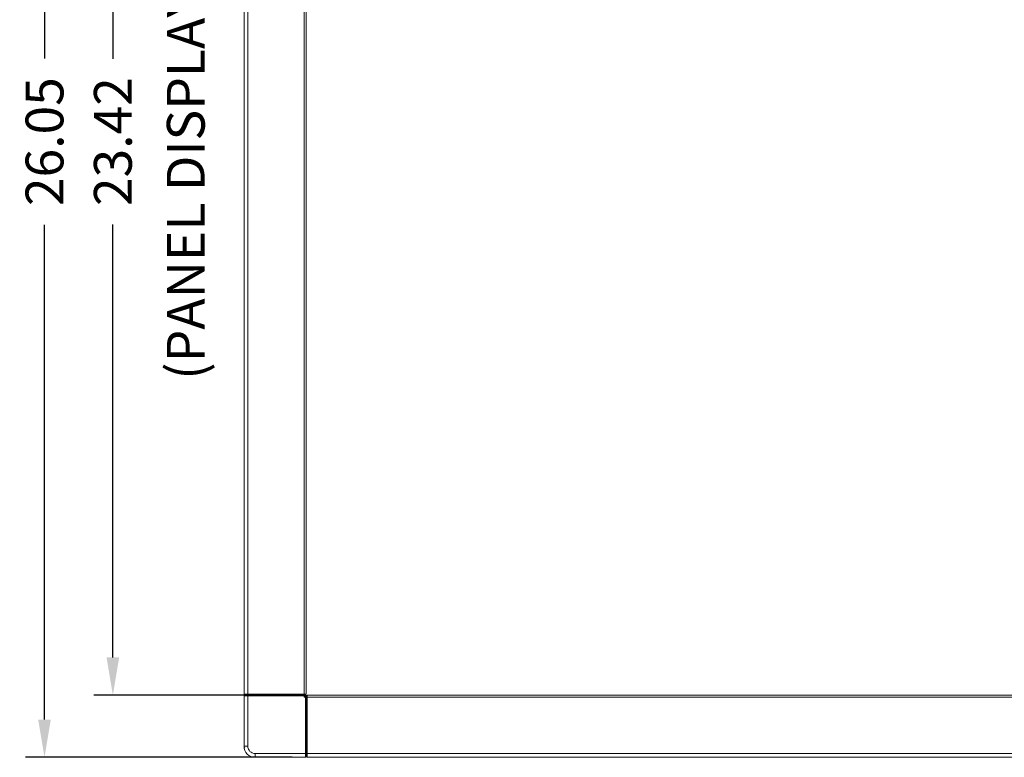
# Model space of a CAD drawing. Extents: x -2 to 131, y -10 to 90.
# Drawn here: x 10 to 31, y 28 to 43 of the extents above; entities that cross this region are included whole.
import ezdxf

# ---------------------------------------------------------------- set-up
doc = ezdxf.new("R2010")
doc.units = 0
doc.header["$MEASUREMENT"] = 0
doc.linetypes.add('DCAD_CONTINUOUS', pattern=[0])
doc.layers.get('DEFPOINTS').update_dxf_attribs({"linetype": 'DCAD_CONTINUOUS', "lineweight": 0})
for name, color, linetype, lineweight in [('00_COMPONENTS', 7, 'DCAD_CONTINUOUS', 0), ('514', 7, 'Continuous', 0), ('7_ALL_FEATURES', 7, 'DCAD_CONTINUOUS', 0)]:
    doc.layers.add(name, color=color, linetype=linetype, lineweight=lineweight)
doc.styles.add('DC_TEXTSTYLE5', font='txt', dxfattribs={"height": 0.8})
doc.styles.add('DC_TEXTSTYLE6', font='arial_0.ttf', dxfattribs={"height": 0.2})
doc.dimstyles.get("Standard").update_dxf_attribs({"dimtxt": 0.18, "dimasz": 0.18, "dimexe": 0.18, "dimexo": 0.0625, "dimgap": 0.09, "dimtad": 0, "dimtih": 1, "dimtoh": 1, "dimdec": 4, "dimzin": 0, "dimdsep": 46, "dimtxsty": 'Standard', "dimcen": 0.09, "dimadec": 0, "dimazin": 0, "dimtfac": 1, "dimtdec": 4, "dimtofl": 0, "dimtmove": 0, "dimatfit": 3, "dimfxl": 0, "dimtolj": 1, "dimtzin": 0, "dimarcsym": 0})

# ---------------------------------------------------------------- blocks, each defined once
blk = doc.blocks.new('*D4')
at = {"layer": '514', "color": 0, "lineweight": -2, "ltscale": 0.07874}
for p, q in [((15.108, 53.811), (10.128, 53.811)), ((10.528, 53.011), (10.528, 42.543)), ((10.528, 28.559), (10.528, 39.027)), ((15.769, 27.759), (10.128, 27.759))]:
    blk.add_line(p, q, dxfattribs=at)
at = {"layer": '514', "color": 0}
for points in [[(10.661, 53.011), (10.395, 53.011), (10.528, 53.811)], [(10.395, 28.559), (10.661, 28.559), (10.528, 27.759)]]:
    blk.add_solid(points, dxfattribs=at)
at = {"layer": 'DEFPOINTS', "color": 0}
for p in [(15.508, 53.811), (10.528, 27.759), (16.169, 27.759)]:
    blk.add_point(p, dxfattribs=at)
at = {"layer": '514', "color": 0, "lineweight": 0, "insert": (10.528, 40.785), "char_height": 0.8, "attachment_point": 5, "rotation": 90, "style": 'DC_TEXTSTYLE5'}
blk.add_mtext('\\A1;26.05', dxfattribs=at)
blk = doc.blocks.new('*D5')
at = {"layer": '514', "color": 0, "lineweight": -2, "ltscale": 0.07874}
for p, q in [((15.841, 52.496), (11.575, 52.496)), ((11.975, 51.696), (11.975, 42.536)), ((11.975, 29.874), (11.975, 39.035)), ((15.798, 29.074), (11.575, 29.074))]:
    blk.add_line(p, q, dxfattribs=at)
at = {"layer": '514', "color": 0}
for points in [[(12.108, 51.696), (11.842, 51.696), (11.975, 52.496)], [(11.842, 29.874), (12.108, 29.874), (11.975, 29.074)]]:
    blk.add_solid(points, dxfattribs=at)
at = {"layer": 'DEFPOINTS', "color": 0}
for p in [(16.241, 52.496), (11.975, 29.074), (16.198, 29.074)]:
    blk.add_point(p, dxfattribs=at)
at = {"layer": '514', "color": 0, "lineweight": 0, "insert": (11.975, 40.785), "char_height": 0.8, "attachment_point": 5, "rotation": 90, "style": 'DC_TEXTSTYLE5'}
blk.add_mtext('\\A1;23.42', dxfattribs=at)

msp = doc.modelspace()

# ---------------------------------------------------------------- linework, layer by layer
at = {"layer": '00_COMPONENTS', "color": 7, "linetype": 'DCAD_CONTINUOUS', "lineweight": 0, "ltscale": 0.004921}
for p, q in [((14.7509, 52.47664), (14.7509, 29.09394)), ((14.82964, 52.47664), (14.82964, 29.09394)), ((16.02649, 52.47664), (16.02649, 29.09394)), ((16.06586, 52.47664), (16.06586, 29.09394)), ((16.06586, 29.09394), (14.7509, 29.09394)), ((16.08554, 29.07425), (16.08554, 27.75929)), ((16.08554, 29.07425), (57.62497, 29.07425)), ((16.08554, 29.03488), (57.62497, 29.03488)), ((16.08554, 27.83803), (57.62497, 27.83803)), ((16.08554, 27.75929), (57.62497, 27.75929))]:
    msp.add_line(p, q, dxfattribs=at)
at = {"layer": '7_ALL_FEATURES', "color": 7, "linetype": 'DCAD_CONTINUOUS', "lineweight": 0, "ltscale": 0.004921}
for p, q in [((14.7509, 29.06244), (14.7509, 27.99551)), ((16.05405, 29.06244), (14.7509, 29.06244)), ((16.05405, 29.07425), (14.76271, 29.07425)), ((14.81586, 29.09394), (14.81586, 29.07425)), ((14.82964, 29.07425), (14.82964, 27.99551)), ((14.8946, 29.09394), (14.8946, 29.07425)), ((15.92216, 29.09394), (15.92216, 29.07425)), ((16.0009, 29.09394), (16.0009, 29.07425)), ((16.02251, 29.07425), (16.02251, 29.09394)), ((16.02649, 29.03488), (16.02649, 29.07425)), ((16.02919, 29.0376), (16.02649, 29.03488)), ((16.06586, 29.03488), (16.02649, 29.03488)), ((16.03734, 29.04572), (16.02919, 29.0376)), ((16.05405, 29.06244), (16.03734, 29.04572)), ((16.05405, 27.75929), (16.05405, 29.06244)), ((16.05969, 29.06809), (16.06071, 29.06913)), ((16.06586, 27.7711), (16.06586, 29.06244)), ((16.08554, 29.03129), (16.06586, 29.03129)), ((16.06586, 29.00929), (16.08554, 29.00929)), ((16.06586, 28.93055), (16.08554, 28.93055)), ((14.82964, 27.99551), (14.7509, 27.99551)), ((14.75803, 27.95888), (14.76691, 27.96331)), ((14.98712, 27.83803), (14.98712, 27.75929)), ((14.98712, 27.83803), (16.06586, 27.83803)), ((14.98712, 27.75929), (16.05405, 27.75929)), ((16.06586, 27.90299), (16.08554, 27.90299)), ((16.06586, 27.82425), (16.08554, 27.82425))]:
    msp.add_line(p, q, dxfattribs=at)
at = {"layer": '7_ALL_FEATURES', "color": 7, "linetype": 'DCAD_CONTINUOUS', "lineweight": 0, "ltscale": 0.004921, "flags": 128}
for points in [[(16.05405, 29.06244), (16.05484, 29.06322), (16.05563, 29.06401), (16.05969, 29.06809)], [(16.06071, 29.06913), (16.06088, 29.06929), (16.06105, 29.06946), (16.06122, 29.06962), (16.0614, 29.06978), (16.06157, 29.06992), (16.06174, 29.07007), (16.06181, 29.07012), (16.06188, 29.07018), (16.06195, 29.07025), (16.06201, 29.07031), (16.06204, 29.07036), (16.06208, 29.0704), (16.06211, 29.07045), (16.06213, 29.0705), (16.06215, 29.07056), (16.06216, 29.07061), (16.06217, 29.07067), (16.06216, 29.07072), (16.06216, 29.07078), (16.06215, 29.07083), (16.06212, 29.07091), (16.06209, 29.07098), (16.06205, 29.07105), (16.06201, 29.07112), (16.06196, 29.07119), (16.0619, 29.07125), (16.06184, 29.07131), (16.06178, 29.07137), (16.06172, 29.07142)]]:
    msp.add_lwpolyline(points, dxfattribs=at)
at = {"layer": '7_ALL_FEATURES', "color": 7, "linetype": 'DCAD_CONTINUOUS', "lineweight": 0, "ltscale": 0.004921}
for centre, radius, start, end in [((14.76271, 29.06244), 0.01181, 90, 180), ((16.05405, 29.06244), 0.01181, 0, 90), ((14.98712, 27.99551), 0.23622, 180, 270), ((14.98712, 27.99551), 0.15748, 180, 270), ((16.05405, 27.7711), 0.01181, 270, 0)]:
    msp.add_arc(centre, radius, start, end, dxfattribs=at)

# ---------------------------------------------------------------- texts
at = {"layer": '514', "lineweight": 0, "style": 'DC_TEXTSTYLE6'}
msp.add_text('(PANEL DISPLAY)', height=0.8, rotation=90, dxfattribs=at).set_placement((13.91779, 35.74618))

# ---------------------------------------------------------------- dimensions: what is measured, and where the dimension line sits
at = {"layer": '514', "lineweight": 0, "ltscale": 0.07874}
for base, p1, p2, picture, middle in [((10.52816, 27.75945), (15.50764, 53.81145), (16.16889, 27.75945), '*D4', (10.52816, 40.78545)), ((11.97504, 29.07434), (16.24075, 52.49639), (16.19848, 29.07434), '*D5', (11.97504, 40.78536))]:
    dim = msp.add_linear_dim(base=base, p1=p1, p2=p2, angle=90, dimstyle='Standard', override={"dimtxt": 0.8, "dimasz": 0.8, "dimexe": 0.4, "dimexo": 0.4, "dimgap": 0.4, "dimtad": 0, "dimjust": 0, "dimtih": 0, "dimtoh": 0, "dimdec": 2, "dimzin": 0, "dimlunit": 2, "dimtxsty": 'DC_TEXTSTYLE5', "dimsah": 0, "dimtol": 0, "dimtfac": 1, "dimtdec": 3, "dimtix": 0, "dimtofl": 1, "dimtmove": 0, "dimfxlon": 0}, dxfattribs=at)
    dim.commit()
    dim.dimension.update_dxf_attribs({"geometry": picture, "text_midpoint": middle})

doc.saveas('drawing.dxf')
